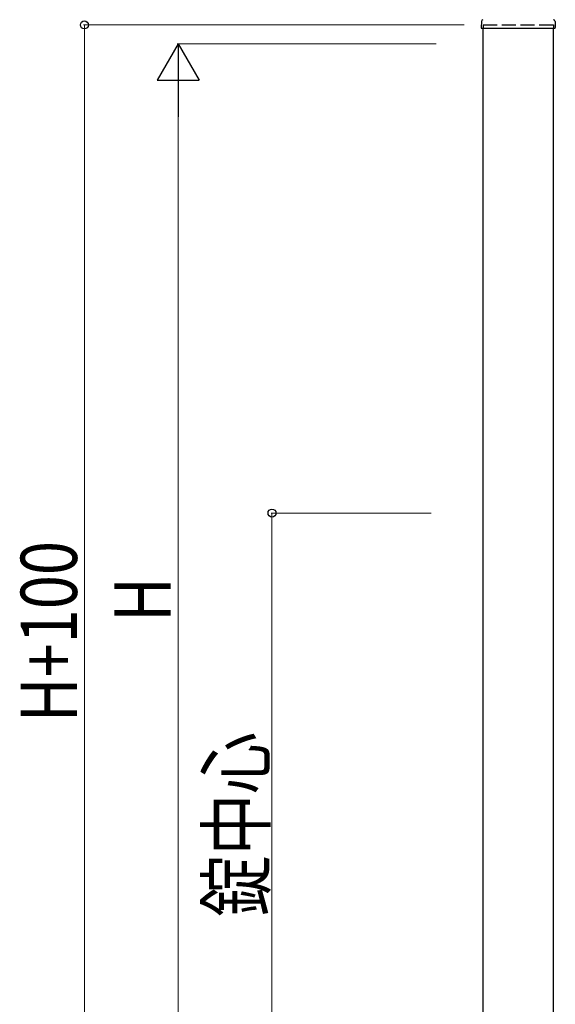
# Model space of a CAD drawing. Units: millimetres. Extents: x 0 to 8410, y 0 to 5940.
# Drawn here: x 3237 to 3809, y 3199 to 4248 of the extents above; entities that cross this region are included whole.
import ezdxf

# ---------------------------------------------------------------- set-up
doc = ezdxf.new("R2010")
doc.units = ezdxf.units.MM
doc.linetypes.add('YHIDDEN_1', pattern=[4, 3, -1])
doc.layers.add('YKK_A1', color=4, linetype='Continuous', lineweight=30)
doc.layers.add('YKK_D', color=6, linetype='Continuous', lineweight=13)
doc.styles.add('text-b', font='extslim2.shx', dxfattribs={"width": 0.8, "bigfont": 'extfont2.shx'})

msp = doc.modelspace()

# ---------------------------------------------------------------- linework, layer by layer
at = {"layer": 'YKK_A1'}
for p, q in [((3729.8, 4246), (3729.4, 4239.4)), ((3729.9, 4238.8), (3808.1, 4238.8)), ((3731.5, 2942.3), (3731.5, 4238.8)), ((3806.5, 2942.3), (3806.5, 4238.8)), ((3808.3, 4246), (3808.6, 4239.4))]:
    msp.add_line(p, q, dxfattribs=at)
at = {"layer": 'YKK_A1', "linetype": 'YHIDDEN_1', "ltscale": 5}
for p, q in [((3731.5, 4242.3), (3806.5, 4242.3)), ((3731.5, 4242.3), (3731.5, 4238.8)), ((3806.5, 4242.3), (3806.5, 4238.8))]:
    msp.add_line(p, q, dxfattribs=at)
at = {"layer": 'YKK_A1'}
for centre, radius, start, end in [((3729.9, 4239.3), 0.5, 177, 270), ((3731.8, 4245.9), 2, 99.0011, 177), ((3806.3, 4245.9), 2, 3, 80.9989), ((3808.1, 4239.3), 0.5, 270, 3)]:
    msp.add_arc(centre, radius, start, end, dxfattribs=at)
at = {"layer": 'YKK_D'}
for p, q in [((3711.5, 4242.3), (3305.5, 4242.3)), ((3306.5, 4242.3), (3306.5, 2942.3)), ((3681.5, 4222.3), (3405.5, 4222.3)), ((3406.5, 4177.3), (3406.5, 3067.3)), ((3676.4, 3722.3), (3505.5, 3722.3)), ((3506.5, 3722.3), (3506.5, 3022.3))]:
    msp.add_line(p, q, dxfattribs=at)
at = {"layer": 'YKK_D', "lineweight": -2}
for p, q in [((3406.5, 4222.3), (3384, 4183.4)), ((3406.5, 4222.3), (3429, 4183.4)), ((3406.5, 4222.3), (3406.5, 4144.4)), ((3384, 4183.4), (3429, 4183.4))]:
    msp.add_line(p, q, dxfattribs=at)
at = {"layer": 'YKK_D', "linetype": 'ByBlock', "lineweight": -2}
for centre in [(3306.5, 4242.3), (3506.5, 3722.3)]:
    msp.add_circle(centre, 4.25, dxfattribs=at)

# ---------------------------------------------------------------- texts
at = {"layer": 'YKK_D', "style": 'text-b', "width": 0.8}
for s, p in [('H+100', (3298.5, 3499.5)), ('H', (3398.5, 3606.3)), ('錠中心', (3498.5, 3292.3))]:
    msp.add_text(s, height=60, rotation=90, dxfattribs=at).set_placement(p)

doc.saveas('drawing.dxf')
